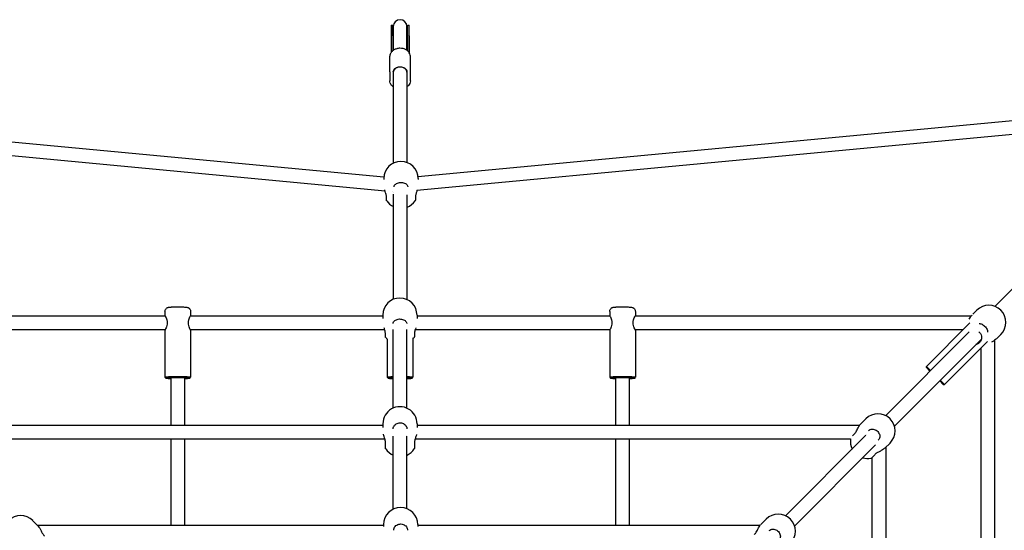
# Model space of a CAD drawing. Units: millimetres. Extents: x -2400 to 2400, y -2400 to 2400.
# Drawn here: x -445 to 706, y 445 to 1042 of the extents above; entities that cross this region are included whole.
import ezdxf

# ---------------------------------------------------------------- set-up
doc = ezdxf.new("R2010")
doc.units = ezdxf.units.MM
doc.layers.add('AM_4', color=3, linetype='Continuous', lineweight=25)

# ---------------------------------------------------------------- blocks, each defined once
blk = doc.blocks.new('VVZ-PYR020')
at = {"layer": 'AM_4'}
for p, q in [((-10.5, 1035.4), (-10.5, 1023)), ((-10.5, 1035.4), (-8.5, 1035.4)), ((-8.5, 1023), (-8.5, 1035.4)), ((-8, 1033.9), (-8, 1022.2)), ((8, 1022.2), (8, 1033.9)), ((8.5, 1023), (8.5, 1035.4)), ((8.5, 1035.4), (10.5, 1035.4)), ((10.5, 1023), (10.5, 1035.4)), ((-10.5, 1023), (-10.5, 1003.7)), ((-8.5, 1023), (-8.5, 1005.7)), ((-8, 1022.2), (-8, 1006.1)), ((8, 1006.1), (8, 1022.2)), ((8.5, 1023), (8.5, 1005.7)), ((10.5, 1023), (10.5, 1003.7)), ((-12, 981), (-12, 999.1)), ((12, 981), (12, 999.1)), ((-12, 981), (-12, 970.3)), ((-8, 981), (-8, 980.4)), ((-8, 980.4), (-8, 874.2)), ((8, 981), (8, 980.4)), ((8, 980.4), (8, 875)), ((12, 970.3), (12, 981)), ((-914.8, 942.4), (-19, 858.1)), ((914.8, 942.4), (20.8, 858.3)), ((-907, 925.6), (-17.7, 841.9)), ((907, 925.6), (19.6, 842.1)), ((695.4, 706.7), (915.3, 926.6)), ((-19.1, 856.3), (-19.1, 855.2)), ((20.9, 856.2), (20.9, 855.1)), ((-17.6, 841.9), (-17.6, 841.9)), ((-8.8, 841.1), (-8.8, 841.1)), ((19.5, 842.1), (19.5, 842.1)), ((-16.1, 836.8), (-16.1, 836.8)), ((-8, 839.9), (-8, 839.9)), ((-8, 837.8), (-8, 715)), ((8, 837.3), (8, 714.7)), ((17.8, 836.3), (17.8, 836.3)), ((17.8, 834.5), (17.8, 834.4)), ((-274.7, 695.2), (-667.1, 695.2)), ((-275, 700.7), (-275, 695.7)), ((-20.3, 695.2), (-245.3, 695.2)), ((-245, 700.7), (-245, 695.7)), ((-20.3, 696.6), (-20.3, 692.7)), ((19.7, 696.5), (19.7, 692.7)), ((245.3, 695.2), (19.7, 695.2)), ((245, 700.7), (245, 695.7)), ((667.6, 695.2), (274.7, 695.2)), ((275, 700.7), (275, 695.7)), ((667.6, 695.2), (667.6, 695.2)), ((674.2, 702.2), (669.5, 697.5)), ((-8, 587.8), (-8, 679.5)), ((8, 587.7), (8, 679.6)), ((666.1, 687.3), (615.3, 636.5)), ((-274.8, 679.2), (-658, 679.2)), ((-275, 678.7), (-275, 623.8)), ((-18.1, 679.2), (-245.2, 679.2)), ((-245, 678.7), (-245, 623.8)), ((-17.3, 677), (-17.3, 677.1)), ((-15, 668.9), (-15, 623.8)), ((15, 669.8), (15, 623.8)), ((16.6, 676.6), (16.6, 676.6)), ((16.6, 674.7), (16.6, 674.7)), ((17.3, 679.2), (17.3, 679.2)), ((245.2, 679.2), (17.4, 679.2)), ((245, 678.7), (245, 623.8)), ((658, 679.2), (274.8, 679.2)), ((275, 678.7), (275, 623.8)), ((665.5, 676.8), (567.7, 579)), ((679.2, 667.9), (577.9, 566.6)), ((702.5, 673.9), (697.8, 669.2)), ((686.9, 665.7), (636.5, 615.3)), ((679.2, 274.8), (679.2, 658)), ((695.2, 274.7), (695.2, 667.1)), ((695.2, 667.1), (695.2, 667.1)), ((620.3, 631.6), (615.3, 636.5)), ((615.3, 635.1), (615.3, 636.5)), ((615.3, 635.1), (619.5, 630.9)), ((-274, 622.7), (-275, 623.7)), ((-268, 622.9), (-268, 567.7)), ((-252, 622.9), (-252, 567.7)), ((-246, 622.7), (-245, 623.7)), ((-14, 622.7), (-15, 623.7)), ((14, 622.7), (15, 623.7)), ((246, 622.7), (245, 623.7)), ((252, 567.7), (252, 622.9)), ((268, 567.7), (268, 622.9)), ((274, 622.7), (275, 623.7)), ((630.9, 619.5), (635.1, 615.3)), ((636.5, 615.3), (631.6, 620.3)), ((635.1, 615.3), (636.5, 615.3)), ((-541.8, 567.7), (-20.2, 567.7)), ((-20.2, 569.4), (-20.2, 565)), ((19.8, 569.4), (19.8, 565)), ((19.8, 567.7), (537.3, 567.7)), ((537.3, 567.7), (537.3, 567.7)), ((544.6, 575.2), (538.4, 569.1)), ((-8, 469.7), (-8, 554.9)), ((8, 555.8), (8, 555.8)), ((8, 470.1), (8, 554.9)), ((544.7, 556), (450.6, 461.9)), ((530.9, 557.3), (529, 555.3)), ((545.6, 556.9), (545.6, 556.9)), ((-530, 551.7), (-17.9, 551.7)), ((-268, 551.7), (-268, 451)), ((-252, 551.7), (-252, 451)), ((-17.2, 549.9), (-17.2, 549.9)), ((16.7, 549.3), (16.7, 549.3)), ((16.7, 546.9), (16.7, 546.9)), ((17.3, 551.7), (17.3, 551.7)), ((17.5, 551.7), (526.6, 551.7)), ((252, 451), (252, 551.7)), ((268, 451), (268, 551.7)), ((556, 544.7), (461.2, 449.9)), ((572.9, 546.9), (566.7, 540.8)), ((567.7, 541.8), (567.7, 20.2)), ((551.4, 529.7), (554.9, 533.3)), ((551.7, 530), (551.7, 17.9)), ((-429.7, 456.3), (-423.5, 450)), ((-424.4, 451), (-19.5, 451)), ((-19.5, 451.6), (-19.5, 449.4)), ((20.5, 451.5), (20.5, 449.4)), ((20.5, 451), (421.1, 451)), ((428, 458), (421.7, 451.7))]:
    blk.add_line(p, q, dxfattribs=at)
for centre, radius, start, end in [((0, 1033.9), 8, 0, 180), ((0, 1035.4), 8.5, 180, 199.7499), ((0, 1035.4), 8.5, 340.2501, 0), ((0.9, 856.3), 20, 359.8507, 179.8507), ((0.9, 841.4), 20, 213.7486, 243.6497), ((0.9, 841.4), 20, 290.8634, 326.2513), ((-0.3, 696.5), 20, 359.8507, 179.8507), ((688.3, 688), 20, 315, 135), ((-0.3, 681.6), 20, 213.7486, 222.8826), ((-0.3, 681.6), 20, 320.1077, 326.2513), ((-0.2, 569.4), 20, 359.8787, 179.8787), ((558.7, 561.1), 20, 315, 135), ((546.4, 548.8), 20, 171.7113, 206.5469), ((-0.2, 551.1), 20, 213.6964, 247.0664), ((-0.2, 551.1), 20, 294.2259, 326.1991), ((550, 531.1), 2, 281.251, 315), ((546.4, 548.8), 20, 253.9124, 281.251), ((-443.8, 442.1), 20, 45, 225), ((0.5, 451.6), 20, 359.877, 179.877), ((442.1, 443.8), 20, 315, 135)]:
    blk.add_arc(centre, radius, start, end, dxfattribs=at)
for centre, major_axis, ratio, start_param, end_param in [((0, 980.4), (-8, 0), 0.764688, 3.141593, 6.283185), ((0, 980.4), (-8, 0), 0.764688, 3.141593, 6.283185), ((-14.1, 834.7), (-2, 0.01), 0.667841, 6.279293, 6.283185), ((15.9, 834.7), (2, -0.01), 0.667841, 0, 0.003618), ((-15.3, 675), (-2, 0.01), 0.667841, 6.279293, 6.283185), ((14.6, 675), (2, -0.01), 0.667841, 0, 0.003618), ((-260, 623.8), (-15, 0), 0.041384, 3.100161, 6.324617), ((-260, 622.8), (14, 0), 0.041384, 5.320635, 10.387329), ((-260, 622.8), (8.5, 0), 0.041384, 5.938484, 9.769479), ((0, 623.8), (-15, 0), 0.041384, 5.274925, 6.324617), ((0, 622.8), (-14, 0), 0.041384, 5.320635, 7.245736), ((0, 622.8), (-8.5, 0), 0.041384, 5.938484, 6.627886), ((0, 623.8), (15, 0), 0.041384, 6.241754, 7.291445), ((0, 622.8), (14, 0), 0.041384, 5.320635, 7.245736), ((0, 622.8), (8.5, 0), 0.041384, 5.938484, 6.627886), ((260, 623.8), (-15, 0), 0.041384, 3.100161, 6.324617), ((260, 622.8), (14, 0), 0.041384, 5.320635, 10.387329), ((260, 622.8), (8.5, 0), 0.041384, 5.938484, 9.769479), ((532.4, 555.9), (-1.41, 1.41), 0.495166, 6.279429, 6.283185), ((-15.2, 547.1), (-2, 0), 0.400496, 6.279324, 6.283185), ((14.8, 547.1), (2, 0), 0.400496, 0, 0.00365), ((553.5, 534.7), (1.41, -1.41), 0.495166, 0, 0.003756)]:
    blk.add_ellipse(centre, major_axis=major_axis, ratio=ratio, start_param=start_param, end_param=end_param, dxfattribs=at)
for points, knots in [([(12, 999.1), (12, 1000.1), (11.8, 1001), (11, 1002.9), (10.5, 1003.8), (9, 1005.4), (8.1, 1006.1), (6, 1007.3), (4.8, 1007.8), (2.4, 1008.4), (1.1, 1008.5), (-1.5, 1008.5), (-2.8, 1008.3), (-5.2, 1007.6), (-6.4, 1007.1), (-8.4, 1005.9), (-9.3, 1005.1), (-10.7, 1003.4), (-11.3, 1002.5), (-11.9, 1000.7), (-12, 999.9), (-12, 999.1)], [6.283185, 6.283185, 6.283185, 6.283185, 6.58605, 6.58605, 6.895125, 6.895125, 7.21522, 7.21522, 7.541775, 7.541775, 7.870216, 7.870216, 8.198914, 8.198914, 8.527278, 8.527278, 8.853418, 8.853418, 9.172242, 9.172242, 9.424778, 9.424778, 9.424778, 9.424778]), ([(-8, 981), (-8, 981.7), (-7.8, 982.4), (-7.3, 983.6), (-6.8, 984.2), (-5.8, 985.2), (-5.1, 985.6), (-3.7, 986.3), (-2.9, 986.5), (-1.3, 986.9), (-0.4, 986.9), (1.2, 986.9), (2.1, 986.8), (3.7, 986.3), (4.4, 986), (5.7, 985.2), (6.2, 984.8), (7.2, 983.7), (7.5, 983.2), (7.9, 982.1), (8, 981.6), (8, 981)], [3.141593, 3.141593, 3.141593, 3.141593, 3.494708, 3.494708, 3.828766, 3.828766, 4.143845, 4.143845, 4.452842, 4.452842, 4.760727, 4.760727, 5.068549, 5.068549, 5.376566, 5.376566, 5.686596, 5.686596, 6.005333, 6.005333, 6.283185, 6.283185, 6.283185, 6.283185]), ([(-8, 963.3), (-8.8, 963.8), (-9.4, 964.5), (-10.7, 966), (-11.3, 966.9), (-11.9, 968.7), (-12, 969.5), (-12, 970.3)], [8.5951452, 8.5951452, 8.5951452, 8.5951452, 8.8534181, 8.8534181, 9.1722421, 9.1722421, 9.424778, 9.424778, 9.424778, 9.424778]), ([(12, 970.3), (12, 969.4), (11.8, 968.4), (11, 966.5), (10.5, 965.6), (9.2, 964.3), (8.6, 963.8), (8, 963.3)], [6.2831853, 6.2831853, 6.2831853, 6.2831853, 6.5860504, 6.5860504, 6.8951252, 6.8951252, 7.1128181, 7.1128181, 7.1128181, 7.1128181]), ([(-16.1, 834.7), (-16.1, 835.1), (-16.1, 835.5), (-16.2, 836.4), (-16.3, 836.9), (-16.6, 838.2), (-16.8, 838.9), (-17.3, 840.5), (-17.6, 841.4), (-17.9, 842.4), (-17.9, 842.6), (-18, 842.8)], [0, 0, 0, 0, 0.1634383, 0.1634383, 0.3414228, 0.3414228, 0.5676085, 0.5676085, 0.8497097, 0.8497097, 0.8989268, 0.8989268, 0.8989268, 0.8989268]), ([(-7.1, 846.3), (-7, 846.9), (-6.9, 847.6), (-6.2, 848.8), (-5.7, 849.3), (-4.6, 850.2), (-4, 850.6), (-2.5, 851.2), (-1.7, 851.4), (-0.1, 851.7), (0.7, 851.8), (2.4, 851.7), (3.2, 851.5), (4.8, 851.1), (5.5, 850.8), (6.7, 850.1), (7.3, 849.6), (8.1, 848.7), (8.5, 848.2), (8.9, 847.3), (8.9, 846.8), (8.9, 846.3)], [1.570796, 1.570796, 1.570796, 1.570796, 1.981377, 1.981377, 2.317764, 2.317764, 2.620088, 2.620088, 2.91603, 2.91603, 3.211732, 3.211732, 3.507591, 3.507591, 3.803171, 3.803171, 4.100808, 4.100808, 4.412452, 4.412452, 4.708042, 4.708042, 4.708042, 4.708042]), ([(19.8, 843), (19.8, 842.7), (19.7, 842.4), (19.2, 840.9), (18.9, 839.7), (18.4, 838.1), (18.3, 837.6), (18.1, 836.7), (18, 836.3), (17.9, 835.5), (17.9, 835.1), (17.9, 834.7)], [0.6690098, 0.6690098, 0.6690098, 0.6690098, 0.759512, 0.759512, 1.1269471, 1.1269471, 1.2899988, 1.2899988, 1.4213981, 1.4213981, 1.590417, 1.590417, 1.590417, 1.590417]), ([(-15.8, 830.3), (-15.9, 830.5), (-16, 830.7), (-16, 830.9), (-16, 831), (-16.1, 831), (-16.1, 831.1), (-16.1, 831.1), (-16.1, 831.2), (-16.1, 831.2), (-16.1, 831.2), (-16.1, 831.3), (-16.1, 831.3), (-16.1, 831.3), (-16.1, 831.3), (-16.1, 831.4), (-16.1, 831.4), (-16.1, 831.6), (-16.1, 831.8), (-16.1, 832.5), (-16.1, 833.1), (-16.1, 834.4), (-16.1, 835), (-16.1, 835.6)], [0, 0, 0, 0, 0.064433, 0.064433, 0.077445, 0.077445, 0.091744, 0.091744, 0.099475, 0.099475, 0.111166, 0.111166, 0.124817, 0.124817, 0.150101, 0.150101, 0.223528, 0.223528, 0.444752, 0.444752, 0.806309, 0.806309, 1.025661, 1.025661, 1.025661, 1.025661]), ([(-16.1, 831.5), (-16.1, 831.5), (-16.1, 831.5), (-16.1, 831.5), (-16.1, 831.6), (-16.1, 831.8), (-16.1, 832.1), (-16.1, 832.8), (-16.1, 833.4), (-16.1, 834.3), (-16.1, 834.5), (-16.1, 834.7)], [0.3546617, 0.3546617, 0.3546617, 0.3546617, 0.377898, 0.377898, 0.4829815, 0.4829815, 0.7181086, 0.7181086, 1.0250655, 1.0250655, 1.1074411, 1.1074411, 1.1074411, 1.1074411]), ([(17.9, 834.7), (17.9, 833.9), (17.9, 833.2), (17.9, 832.2), (17.9, 831.8), (17.8, 831.5), (17.8, 831.4), (17.8, 831.3), (17.8, 831.3), (17.8, 831.2), (17.8, 831.2), (17.8, 831.2), (17.8, 831.2), (17.8, 831.1), (17.8, 831), (17.8, 830.9), (17.8, 830.9), (17.7, 830.8), (17.7, 830.7), (17.6, 830.5), (17.6, 830.4), (17.5, 830.3)], [0, 0, 0, 0, 0.3251948, 0.3251948, 0.6451551, 0.6451551, 0.7498142, 0.7498142, 0.8001564, 0.8001564, 0.8138104, 0.8138104, 0.821882, 0.821882, 0.8382292, 0.8382292, 0.8543453, 0.8543453, 0.8842519, 0.8842519, 0.9158502, 0.9158502, 0.9158502, 0.9158502]), ([(-275, 700.7), (-275, 701.2), (-274.9, 701.8), (-274.6, 702.7), (-274.4, 703.2), (-273.8, 703.9), (-273.5, 704.2), (-272.9, 704.8), (-272.6, 705), (-272, 705.3), (-271.8, 705.4), (-271.4, 705.5), (-271.2, 705.6), (-270.8, 705.7), (-270.7, 705.7), (-270, 705.8), (-269.6, 705.8), (-268.9, 705.9), (-268.7, 705.9), (-268.2, 705.9), (-268, 705.9), (-267.4, 706), (-267.1, 706), (-266.5, 706), (-266.2, 706), (-264.9, 706), (-263.9, 706.1), (-261.7, 706.1), (-260.6, 706.1), (-258.3, 706.1), (-257.2, 706.1), (-255.2, 706.1), (-254.2, 706), (-252.4, 706), (-251.6, 705.9), (-250.5, 705.8), (-250.2, 705.8), (-249.5, 705.7), (-249.3, 705.7), (-248.7, 705.5), (-248.6, 705.5), (-248.2, 705.4), (-247.9, 705.3), (-247.2, 704.9), (-247, 704.7), (-246.6, 704.3), (-246.4, 704.1), (-245.8, 703.4), (-245.4, 702.9), (-245.1, 701.7), (-245, 701.2), (-245, 700.7)], [3.141593, 3.141593, 3.141593, 3.141593, 3.15488, 3.15488, 3.169522, 3.169522, 3.188683, 3.188683, 3.21726, 3.21726, 3.257436, 3.257436, 3.306555, 3.306555, 3.385467, 3.385467, 3.641024, 3.641024, 3.753944, 3.753944, 3.87002, 3.87002, 3.986816, 3.986816, 4.101443, 4.101443, 4.437668, 4.437668, 4.765637, 4.765637, 5.092294, 5.092294, 5.42171, 5.42171, 5.763844, 5.763844, 5.983892, 5.983892, 6.133539, 6.133539, 6.16658, 6.16658, 6.215944, 6.215944, 6.234808, 6.234808, 6.249436, 6.249436, 6.271165, 6.271165, 6.283185, 6.283185, 6.283185, 6.283185]), ([(245, 700.7), (245, 701.2), (245.1, 701.8), (245.4, 702.7), (245.6, 703.2), (246.2, 703.9), (246.5, 704.2), (247.1, 704.8), (247.4, 705), (248, 705.3), (248.2, 705.4), (248.6, 705.5), (248.8, 705.6), (249.2, 705.7), (249.3, 705.7), (250, 705.8), (250.4, 705.8), (251.1, 705.9), (251.3, 705.9), (251.8, 705.9), (252, 705.9), (252.6, 706), (252.9, 706), (253.5, 706), (253.8, 706), (255.1, 706), (256.1, 706.1), (258.3, 706.1), (259.4, 706.1), (261.7, 706.1), (262.8, 706.1), (264.8, 706.1), (265.8, 706), (267.6, 706), (268.4, 705.9), (269.5, 705.8), (269.8, 705.8), (270.5, 705.7), (270.7, 705.7), (271.3, 705.5), (271.4, 705.5), (271.8, 705.4), (272.1, 705.3), (272.8, 704.9), (273, 704.7), (273.4, 704.3), (273.6, 704.1), (274.2, 703.4), (274.6, 702.9), (274.9, 701.7), (275, 701.2), (275, 700.7)], [3.141593, 3.141593, 3.141593, 3.141593, 3.15488, 3.15488, 3.169522, 3.169522, 3.188683, 3.188683, 3.21726, 3.21726, 3.257436, 3.257436, 3.306555, 3.306555, 3.385467, 3.385467, 3.641024, 3.641024, 3.753944, 3.753944, 3.87002, 3.87002, 3.986816, 3.986816, 4.101443, 4.101443, 4.437668, 4.437668, 4.765637, 4.765637, 5.092294, 5.092294, 5.42171, 5.42171, 5.763844, 5.763844, 5.983892, 5.983892, 6.133539, 6.133539, 6.16658, 6.16658, 6.215944, 6.215944, 6.234808, 6.234808, 6.249436, 6.249436, 6.271165, 6.271165, 6.283185, 6.283185, 6.283185, 6.283185]), ([(-274.8, 695.2), (-274.9, 695.5), (-275, 695.7), (-275, 695.7), (-274.9, 695.6), (-274.4, 694.8), (-274.1, 694.2), (-273.4, 692.7), (-273.1, 691.8), (-272.5, 689.8), (-272.4, 688.6), (-272.4, 687.5)], [3.696614, 3.696614, 3.696614, 3.696614, 3.947828, 3.947828, 4.276007, 4.276007, 4.604186, 4.604186, 4.933978, 4.933978, 5.26377, 5.26377, 5.26377, 5.26377]), ([(-247.6, 687.5), (-247.6, 688.6), (-247.5, 689.8), (-246.9, 691.8), (-246.6, 692.7), (-245.9, 694.2), (-245.6, 694.8), (-245.1, 695.6), (-245, 695.7), (-245, 695.7), (-245.1, 695.5), (-245.2, 695.2)], [0, 0, 0, 0, 0.329792, 0.329792, 0.659584, 0.659584, 0.987763, 0.987763, 1.315943, 1.315943, 1.567156, 1.567156, 1.567156, 1.567156]), ([(-8.3, 686.5), (-8.3, 687.2), (-8.1, 687.8), (-7.4, 689), (-6.9, 689.6), (-5.8, 690.5), (-5.2, 690.8), (-3.7, 691.4), (-3, 691.7), (-1.3, 692), (-0.5, 692), (1.2, 691.9), (2, 691.8), (3.5, 691.3), (4.3, 691), (5.5, 690.3), (6, 689.9), (6.9, 689), (7.2, 688.5), (7.6, 687.5), (7.7, 687), (7.7, 686.6)], [1.570796, 1.570796, 1.570796, 1.570796, 1.981377, 1.981377, 2.317764, 2.317764, 2.620088, 2.620088, 2.91603, 2.91603, 3.211732, 3.211732, 3.507591, 3.507591, 3.803171, 3.803171, 4.100808, 4.100808, 4.412452, 4.412452, 4.708042, 4.708042, 4.708042, 4.708042]), ([(245.2, 695.2), (245.1, 695.5), (245, 695.7), (245, 695.7), (245.1, 695.6), (245.6, 694.8), (245.9, 694.2), (246.6, 692.7), (246.9, 691.8), (247.5, 689.8), (247.6, 688.6), (247.6, 687.5)], [3.696614, 3.696614, 3.696614, 3.696614, 3.947828, 3.947828, 4.276007, 4.276007, 4.604186, 4.604186, 4.933978, 4.933978, 5.26377, 5.26377, 5.26377, 5.26377]), ([(272.4, 687.5), (272.4, 688.6), (272.5, 689.8), (273.1, 691.8), (273.4, 692.7), (274.1, 694.2), (274.4, 694.8), (274.9, 695.6), (275, 695.7), (275, 695.7), (274.9, 695.5), (274.8, 695.2)], [0, 0, 0, 0, 0.329792, 0.329792, 0.659584, 0.659584, 0.987763, 0.987763, 1.315943, 1.315943, 1.567156, 1.567156, 1.567156, 1.567156]), ([(665.5, 691.7), (666, 692.5), (666.4, 693.3), (667.5, 695.1), (668.2, 696), (668.8, 696.8)], [0.8491003, 0.8491003, 0.8491003, 0.8491003, 1.1308245, 1.1308245, 1.4884869, 1.4884869, 1.4884869, 1.4884869]), ([(-272.4, 687.5), (-272.4, 686.5), (-272.5, 685.3), (-273.1, 683.2), (-273.4, 682.2), (-274.1, 680.7), (-274.4, 680), (-274.9, 679), (-275, 678.7), (-275, 678.7)], [0, 0, 0, 0, 0.329792, 0.329792, 0.659584, 0.659584, 0.987763, 0.987763, 1.315943, 1.315943, 1.315943, 1.315943]), ([(-245, 678.7), (-245, 678.7), (-245.1, 679), (-245.6, 680), (-245.9, 680.7), (-246.6, 682.2), (-246.9, 683.2), (-247.5, 685.3), (-247.6, 686.5), (-247.6, 687.5)], [3.947828, 3.947828, 3.947828, 3.947828, 4.276007, 4.276007, 4.604186, 4.604186, 4.933978, 4.933978, 5.26377, 5.26377, 5.26377, 5.26377]), ([(-17.3, 675), (-17.3, 675.3), (-17.3, 675.7), (-17.4, 676.7), (-17.5, 677.2), (-17.8, 678.4), (-18, 679.1), (-18.4, 680.5), (-18.6, 681.1), (-18.8, 681.8)], [0, 0, 0, 0, 0.1634383, 0.1634383, 0.3414228, 0.3414228, 0.5676085, 0.5676085, 0.7705441, 0.7705441, 0.7705441, 0.7705441]), ([(18.2, 681.7), (17.9, 680.7), (17.6, 679.8), (17.2, 678.3), (17.1, 677.8), (16.9, 676.9), (16.8, 676.6), (16.7, 675.7), (16.6, 675.3), (16.6, 675)], [0.8295089, 0.8295089, 0.8295089, 0.8295089, 1.1269471, 1.1269471, 1.2899988, 1.2899988, 1.4213981, 1.4213981, 1.590417, 1.590417, 1.590417, 1.590417]), ([(247.6, 687.5), (247.6, 686.5), (247.5, 685.3), (246.9, 683.2), (246.6, 682.2), (245.9, 680.7), (245.6, 680), (245.1, 679), (245, 678.7), (245, 678.7)], [0, 0, 0, 0, 0.329792, 0.329792, 0.659584, 0.659584, 0.987763, 0.987763, 1.315943, 1.315943, 1.315943, 1.315943]), ([(275, 678.7), (275, 678.7), (274.9, 679), (274.4, 680), (274.1, 680.7), (273.4, 682.2), (273.1, 683.2), (272.5, 685.3), (272.4, 686.5), (272.4, 687.5)], [3.947828, 3.947828, 3.947828, 3.947828, 4.276007, 4.276007, 4.604186, 4.604186, 4.933978, 4.933978, 5.26377, 5.26377, 5.26377, 5.26377]), ([(677.2, 686.6), (677.6, 686.6), (678, 686.5), (679, 686.3), (679.7, 686.1), (681.1, 685.4), (681.8, 685), (683.1, 683.9), (683.7, 683.4), (684.8, 682.1), (685.3, 681.4), (686.1, 680), (686.4, 679.3), (686.8, 678), (686.9, 677.4), (686.9, 676.8), (686.9, 676.7), (686.9, 676.7)], [2.175745, 2.175745, 2.175745, 2.175745, 2.370945, 2.370945, 2.660749, 2.660749, 2.951443, 2.951443, 3.244849, 3.244849, 3.538683, 3.538683, 3.830269, 3.830269, 4.11958, 4.11958, 4.144156, 4.144156, 4.144156, 4.144156]), ([(-17, 670.5), (-17.1, 670.7), (-17.2, 670.9), (-17.3, 671.2), (-17.3, 671.2), (-17.3, 671.3), (-17.3, 671.3), (-17.3, 671.4), (-17.3, 671.4), (-17.3, 671.4), (-17.3, 671.5), (-17.3, 671.5), (-17.3, 671.5), (-17.3, 671.6), (-17.3, 671.6), (-17.3, 671.6), (-17.3, 671.7), (-17.3, 671.8), (-17.3, 672), (-17.3, 672.7), (-17.3, 673.4), (-17.3, 674.7), (-17.3, 675.2), (-17.3, 675.8)], [0, 0, 0, 0, 0.064433, 0.064433, 0.077445, 0.077445, 0.091744, 0.091744, 0.099475, 0.099475, 0.111166, 0.111166, 0.124817, 0.124817, 0.150101, 0.150101, 0.223528, 0.223528, 0.444752, 0.444752, 0.806309, 0.806309, 1.025661, 1.025661, 1.025661, 1.025661]), ([(-17.3, 671.7), (-17.3, 671.7), (-17.3, 671.8), (-17.3, 671.8), (-17.3, 671.8), (-17.3, 672.1), (-17.3, 672.3), (-17.3, 673.1), (-17.3, 673.7), (-17.3, 674.6), (-17.3, 674.8), (-17.3, 675)], [0.3546617, 0.3546617, 0.3546617, 0.3546617, 0.377898, 0.377898, 0.4829815, 0.4829815, 0.7181086, 0.7181086, 1.0250655, 1.0250655, 1.1074411, 1.1074411, 1.1074411, 1.1074411]), ([(16.6, 675), (16.6, 674.2), (16.6, 673.5), (16.6, 672.4), (16.6, 672), (16.6, 671.7), (16.6, 671.7), (16.6, 671.6), (16.6, 671.6), (16.6, 671.5), (16.6, 671.5), (16.6, 671.4), (16.6, 671.4), (16.6, 671.3), (16.6, 671.3), (16.6, 671.2), (16.6, 671.1), (16.5, 671), (16.5, 670.9), (16.4, 670.7), (16.3, 670.6), (16.3, 670.5)], [0, 0, 0, 0, 0.3251948, 0.3251948, 0.6451551, 0.6451551, 0.7498142, 0.7498142, 0.8001564, 0.8001564, 0.8138104, 0.8138104, 0.821882, 0.821882, 0.8382292, 0.8382292, 0.8543453, 0.8543453, 0.8842519, 0.8842519, 0.9158502, 0.9158502, 0.9158502, 0.9158502]), ([(676.5, 677), (676.8, 676.8), (677.2, 676.5), (678.2, 675.4), (678.9, 674.4), (679.7, 672.4), (679.9, 671.3), (679.9, 669.2), (679.7, 668.1), (678.8, 666), (678.1, 665.1), (676.6, 663.5), (675.6, 662.8), (674.2, 662.2), (673.7, 662.1), (673.3, 662)], [1.184631, 1.184631, 1.184631, 1.184631, 1.315943, 1.315943, 1.644122, 1.644122, 1.972301, 1.972301, 2.302093, 2.302093, 2.631885, 2.631885, 2.961677, 2.961677, 3.095248, 3.095248, 3.095248, 3.095248]), ([(697.2, 668.7), (696.6, 668.1), (695.9, 667.6), (694.2, 666.5), (693.2, 665.9), (692, 665.2), (691.9, 665.1), (691.7, 665)], [0.0980648, 0.0980648, 0.0980648, 0.0980648, 0.3830501, 0.3830501, 0.7335497, 0.7335497, 0.7912767, 0.7912767, 0.7912767, 0.7912767]), ([(-8.1, 563.4), (-8.1, 564.2), (-8, 565), (-7.4, 566.5), (-7, 567.2), (-5.9, 568.4), (-5.3, 568.9), (-3.9, 569.8), (-3.1, 570.1), (-1.5, 570.5), (-0.6, 570.6), (1.1, 570.5), (1.9, 570.4), (3.5, 569.9), (4.2, 569.5), (5.5, 568.5), (6.1, 568), (7, 566.7), (7.4, 566), (7.8, 564.7), (7.9, 564.1), (7.9, 563.5)], [1.570796, 1.570796, 1.570796, 1.570796, 1.908845, 1.908845, 2.24077, 2.24077, 2.561672, 2.561672, 2.874509, 2.874509, 3.18336, 3.18336, 3.491304, 3.491304, 3.801016, 3.801016, 4.115766, 4.115766, 4.43949, 4.43949, 4.705507, 4.705507, 4.705507, 4.705507]), ([(530.9, 557.3), (531.3, 557.6), (531.6, 558.1), (532.4, 559), (532.7, 559.5), (533.5, 560.8), (533.9, 561.5), (534.7, 563.1), (535.2, 564), (536.1, 565.7), (536.6, 566.6), (537.5, 567.9), (537.8, 568.4), (538.2, 568.8)], [0, 0, 0, 0, 0.181042, 0.181042, 0.376413, 0.376413, 0.618889, 0.618889, 0.921052, 0.921052, 1.279535, 1.279535, 1.521066, 1.521066, 1.521066, 1.521066]), ([(-17.1, 547.1), (-17.1, 547.6), (-17.2, 548.2), (-17.4, 549.5), (-17.5, 550.2), (-17.9, 551.6), (-18.1, 552.4), (-18.6, 554.1), (-18.9, 555), (-19.3, 556.3), (-19.5, 556.7), (-19.6, 557.1)], [0, 0, 0, 0, 0.187211, 0.187211, 0.388516, 0.388516, 0.636052, 0.636052, 0.945644, 0.945644, 1.093722, 1.093722, 1.093722, 1.093722]), ([(19.2, 557), (18.9, 555.9), (18.5, 554.8), (17.7, 552.4), (17.4, 551.2), (17, 549.5), (16.9, 549), (16.8, 548), (16.8, 547.5), (16.8, 547.1)], [0.486069, 0.486069, 0.486069, 0.486069, 0.891384, 0.891384, 1.260821, 1.260821, 1.411293, 1.411293, 1.569461, 1.569461, 1.569461, 1.569461]), ([(547.8, 561.5), (548.4, 562), (549, 562.5), (550.4, 563), (551.2, 563.2), (552.8, 563.2), (553.6, 563.1), (555.1, 562.7), (555.9, 562.3), (557.3, 561.4), (557.9, 560.9), (559.1, 559.7), (559.5, 559), (560.3, 557.5), (560.6, 556.8), (560.9, 555.2), (560.9, 554.5), (560.7, 553), (560.5, 552.3), (559.9, 551.1), (559.6, 550.6), (559.1, 550.2)], [1.570796, 1.570796, 1.570796, 1.570796, 1.922598, 1.922598, 2.260714, 2.260714, 2.579209, 2.579209, 2.887227, 2.887227, 3.191229, 3.191229, 3.494447, 3.494447, 3.799282, 3.799282, 4.109598, 4.109598, 4.432465, 4.432465, 4.712389, 4.712389, 4.712389, 4.712389]), ([(-16.8, 540), (-17, 540.2), (-17.1, 540.4), (-17.1, 540.6), (-17.1, 540.7), (-17.2, 540.7), (-17.2, 540.8), (-17.2, 540.8), (-17.2, 540.9), (-17.2, 540.9), (-17.2, 540.9), (-17.2, 541), (-17.2, 541), (-17.2, 541), (-17.2, 541), (-17.2, 541.1), (-17.2, 541.1), (-17.2, 541.3), (-17.2, 541.5), (-17.2, 542.1), (-17.2, 542.8), (-17.2, 544.3), (-17.2, 545.1), (-17.2, 546.7), (-17.2, 547.5), (-17.2, 548.2)], [0, 0, 0, 0, 0.064474, 0.064474, 0.077656, 0.077656, 0.09228, 0.09228, 0.099951, 0.099951, 0.111332, 0.111332, 0.124618, 0.124618, 0.149206, 0.149206, 0.220265, 0.220265, 0.434279, 0.434279, 0.797741, 0.797741, 1.118177, 1.118177, 1.353478, 1.353478, 1.353478, 1.353478]), ([(-17.2, 541.2), (-17.2, 541.2), (-17.2, 541.2), (-17.2, 541.2), (-17.2, 541.3), (-17.2, 541.5), (-17.2, 541.7), (-17.2, 542.4), (-17.2, 543), (-17.2, 544.4), (-17.2, 545.2), (-17.2, 546.5), (-17.2, 546.8), (-17.2, 547.1)], [0.354308, 0.354308, 0.354308, 0.354308, 0.373297, 0.373297, 0.471547, 0.471547, 0.698884, 0.698884, 1.00451, 1.00451, 1.321074, 1.321074, 1.426328, 1.426328, 1.426328, 1.426328]), ([(16.8, 547.1), (16.8, 546.1), (16.8, 545.1), (16.8, 543.5), (16.8, 542.9), (16.8, 541.8), (16.8, 541.4), (16.8, 541.1), (16.8, 541.1), (16.8, 541), (16.8, 541), (16.7, 540.9), (16.7, 540.9), (16.7, 540.8), (16.7, 540.8), (16.7, 540.8), (16.7, 540.7), (16.7, 540.6), (16.7, 540.6), (16.6, 540.4), (16.6, 540.3), (16.5, 540.1), (16.5, 540), (16.4, 540)], [0, 0, 0, 0, 0.324754, 0.324754, 0.64379, 0.64379, 0.963909, 0.963909, 1.068279, 1.068279, 1.118356, 1.118356, 1.132286, 1.132286, 1.140349, 1.140349, 1.156686, 1.156686, 1.17278, 1.17278, 1.202799, 1.202799, 1.23488, 1.23488, 1.23488, 1.23488]), ([(566.4, 540.5), (565.8, 539.9), (564.9, 539.4), (563, 538.3), (561.9, 537.7), (559.7, 536.6), (558.6, 536), (557.1, 535), (556.7, 534.8), (555.8, 534.1), (555.3, 533.7), (554.9, 533.3)], [0.059385, 0.059385, 0.059385, 0.059385, 0.464899, 0.464899, 0.855176, 0.855176, 1.224861, 1.224861, 1.378067, 1.378067, 1.582057, 1.582057, 1.582057, 1.582057]), ([(-423.2, 449.8), (-422.6, 449.1), (-422.1, 448.2), (-420.9, 446.3), (-420.4, 445.2), (-419.2, 443), (-418.6, 441.9), (-417.7, 440.4), (-417.4, 440), (-416.8, 439.1), (-416.4, 438.7), (-416, 438.3)], [0.055875, 0.055875, 0.055875, 0.055875, 0.474435, 0.474435, 0.869508, 0.869508, 1.238922, 1.238922, 1.390386, 1.390386, 1.580171, 1.580171, 1.580171, 1.580171]), ([(-7.4, 445.2), (-7.4, 446), (-7.3, 446.7), (-6.7, 448.2), (-6.3, 448.9), (-5.2, 450.1), (-4.6, 450.6), (-3.2, 451.5), (-2.4, 451.8), (-0.8, 452.2), (0.1, 452.3), (1.8, 452.2), (2.6, 452), (4.2, 451.5), (4.9, 451.1), (6.2, 450.2), (6.8, 449.7), (7.7, 448.4), (8, 447.8), (8.5, 446.4), (8.5, 445.8), (8.6, 445.2)], [1.570796, 1.570796, 1.570796, 1.570796, 1.912152, 1.912152, 2.245741, 2.245741, 2.566179, 2.566179, 2.87775, 2.87775, 3.185221, 3.185221, 3.4918, 3.4918, 3.800173, 3.800173, 4.113863, 4.113863, 4.43764, 4.43764, 4.705886, 4.705886, 4.705886, 4.705886]), ([(414.3, 440), (414.7, 440.4), (415, 440.8), (415.8, 441.8), (416.1, 442.3), (416.9, 443.6), (417.3, 444.3), (418.1, 445.9), (418.6, 446.8), (419.5, 448.5), (420, 449.4), (420.8, 450.7), (421.1, 451.1), (421.5, 451.5)], [0, 0, 0, 0, 0.182782, 0.182782, 0.379848, 0.379848, 0.62383, 0.62383, 0.928109, 0.928109, 1.287715, 1.287715, 1.524065, 1.524065, 1.524065, 1.524065]), ([(431.5, 444.5), (432, 445), (432.6, 445.5), (434.1, 446.1), (434.9, 446.2), (436.4, 446.3), (437.2, 446.2), (438.8, 445.8), (439.6, 445.4), (441, 444.5), (441.7, 444), (442.8, 442.8), (443.3, 442.1), (444, 440.6), (444.3, 439.9), (444.6, 438.3), (444.6, 437.5), (444.4, 436), (444.2, 435.3), (443.6, 434.1), (443.2, 433.6), (442.8, 433.2)], [1.570796, 1.570796, 1.570796, 1.570796, 1.918459, 1.918459, 2.255074, 2.255074, 2.574537, 2.574537, 2.883947, 2.883947, 3.189205, 3.189205, 3.493604, 3.493604, 3.799698, 3.799698, 4.111264, 4.111264, 4.43452, 4.43452, 4.712389, 4.712389, 4.712389, 4.712389])]:
    blk.add_open_spline(points, degree=3, knots=knots, dxfattribs=at)
for points in [[(-7.1, 846.3), (-7.1, 846.3), (-7.1, 846.3), (-7.1, 846.3)], [(669.5, 697.5), (669.5, 697.5), (669.5, 697.5), (669.5, 697.5)], [(-8.3, 686.5), (-8.3, 686.5), (-8.3, 686.5), (-8.3, 686.5)], [(697.8, 669.2), (697.8, 669.2), (697.8, 669.2), (697.8, 669.2)], [(-8.1, 563.4), (-8.1, 563.4), (-8.1, 563.4), (-8.1, 563.4)], [(566.7, 540.8), (566.7, 540.8), (566.7, 540.8), (566.7, 540.8)], [(-423.5, 450), (-423.5, 450), (-423.5, 450), (-423.4, 450)], [(-7.4, 445.1), (-7.4, 445.2), (-7.4, 445.2), (-7.4, 445.2)]]:
    blk.add_open_spline(points, degree=3, dxfattribs=at)

msp = doc.modelspace()

# ---------------------------------------------------------------- block references
msp.add_blockref('VVZ-PYR020', (0, 0))

doc.saveas('drawing.dxf')
